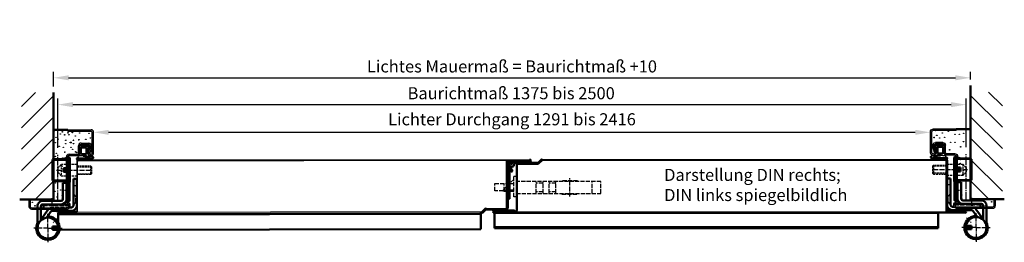
# Model space of a CAD drawing. Extents: x -4984 to 4157, y -1140 to 3346.
# Drawn here: x 1717 to 2860, y 1189 to 1447 of the extents above; entities that cross this region are included whole.
import ezdxf

# ---------------------------------------------------------------- set-up
doc = ezdxf.new("R2010")
doc.units = 0
for name, pattern in [('AM_DIN_F_W050', [6.25, 4.75, -1.5]), ('AM_DIN_F_W050x2', [3.125, 2.25, -0.875]), ('AM_DIN_G_W050', [13.75, 9.75, -1.5, 1, -1.5]), ('AM_DIN_G_W050x2', [6.875, 4.75, -0.875, 0.375, -0.875]), ('GEN3', [6.25, 5, -1.25]), ('GEN7', [13.75, 10, -1.25, 1.25, -1.25]), ('GEN7A', [6.875, 4.75, -0.875, 0.375, -0.875]), ('SOLID', [0])]:
    doc.linetypes.add(name, pattern=pattern)
doc.layers.get('0').update_dxf_attribs({"linetype": 'CONTINUOUS'})
doc.layers.get('DEFPOINTS').update_dxf_attribs({"linetype": 'CONTINUOUS'})
for name, color, linetype in [('3', 6, 'GEN3'), ('7', 4, 'GEN7'), ('7A', 4, 'GEN7A')]:
    doc.layers.add(name, color=color, linetype=linetype)
for name, color, linetype, lineweight in [('AM_0', 7, 'CONTINUOUS', 50), ('AM_0N', 7, 'CONTINUOUS', 50), ('AM_2', 5, 'CONTINUOUS', 50), ('AM_3', 6, 'AM_DIN_F_W050', 25), ('AM_5', 3, 'CONTINUOUS', 25), ('AM_7', 4, 'AM_DIN_G_W050', 25), ('AM_7N', 4, 'AM_DIN_G_W050', 25), ('AM_8', 1, 'CONTINUOUS', 25)]:
    doc.layers.add(name, color=color, linetype=linetype, lineweight=lineweight)
doc.styles.get("Standard").update_dxf_attribs({"font": 'arial.ttf'})
doc.dimstyles.new('GEN-ISO$0', dxfattribs={"dimtxt": 3.5, "dimasz": 2.5, "dimexe": 1, "dimexo": 1, "dimgap": 0.6, "dimtad": 1, "dimdsep": 46, "dimtxsty": 'Standard', "dimcen": 0, "dimclrd": 256, "dimclre": 256, "dimclrt": 2, "dimadec": 0, "dimazin": 0, "dimtp": 0.1, "dimtm": 0.1, "dimtfac": 0.71, "dimtmove": 0, "dimatfit": 3, "dimfxl": 1, "dimtzin": 0, "dimarcsym": 0})

# ---------------------------------------------------------------- blocks, each defined once
blk = doc.blocks.new('ZAPFEN')
at = {"layer": 'AM_3', "linetype": 'AM_DIN_F_W050x2'}
for p, q in [((21, 36.5), (17, 32.5)), ((39, 36.5), (21, 36.5)), ((21, 36.5), (21, 23.5)), ((39, 35), (55.1, 35)), ((55.1, 35), (56, 34.1)), ((55.1, 35), (55.1, 25)), ((17, 32.5), (17, 27.5)), ((21, 23.5), (17, 27.5)), ((21, 23.5), (39, 23.5)), ((39, 34.1), (56, 34.1)), ((39, 25.9), (56, 25.9)), ((55.1, 25), (39, 25)), ((56, 25.9), (55.1, 25)), ((56, 34.1), (56, 25.9))]:
    blk.add_line(p, q, dxfattribs=at)
at = {"layer": 'AM_3'}
blk.add_line((39, 36.5), (39, 23.5), dxfattribs=at)
at = {"layer": 'AM_7', "linetype": 'AM_DIN_G_W050x2'}
blk.add_line((15.4, 30), (56.1, 30), dxfattribs=at)
blk = doc.blocks.new('Schtuzkasten-KST')
at = {"linetype": 'Continuous'}
for p, q in [((-13, 0), (-12.7, 15.7)), ((-12.2, 17.5), (-12.7, 15.7)), ((-12.2, 17.5), (12.2, 17.5)), ((-12.2, 17.5), (-12.2, 17.4)), ((12.7, 15.7), (12.2, 17.5)), ((12.7, 15.7), (13, 0)), ((-14.5, -1.5), (-14.5, 0)), ((14.5, 0), (-14.5, 0)), ((-13.8, 2.3), (-12.9, 5.1)), ((-13.2, 1.6), (-13.8, 2.3)), ((-13, 1.6), (-13.2, 1.6)), ((-2.2, 5.1), (-2.2, 1.6)), ((-2.2, 5.1), (2.2, 5.1)), ((-2.2, 2.3), (2.2, 2.3)), ((-2.2, 1.6), (2.2, 1.6)), ((2.2, 5.1), (2.2, 1.6)), ((12.9, 5.1), (13.8, 2.3)), ((13.2, 1.6), (13, 1.6)), ((13.8, 2.3), (13.2, 1.6)), ((14.5, 0), (14.5, -1.5)), ((13.5, -2.5), (-13.5, -2.5))]:
    blk.add_line(p, q, dxfattribs=at)
for centre, start, end in [((-13.5, -1.5), 180, 270), ((13.5, -1.5), 270, 0)]:
    blk.add_arc(centre, 1, start, end, dxfattribs=at)
at = {"layer": 'AM_3', "linetype": 'Continuous'}
for p, q in [((-11.5, -1), (-11.2, 15.5)), ((-11.2, 15.5), (-11.1, 16)), ((11.1, 16), (-11.1, 16)), ((11.1, 16), (11.2, 15.5)), ((11.2, 15.5), (11.5, -1)), ((-11.5, -1), (-13, -2.5)), ((13, -2.5), (11.5, -1))]:
    blk.add_line(p, q, dxfattribs=at)
blk = doc.blocks.new('62-E-ZAR 1.5mm')
for p, q in [((0, 92), (27, 92)), ((0, 90.5), (0, 92)), ((0, 90.5), (27, 90.5)), ((28.5, 65), (28.5, 89)), ((30, 65), (30, 89)), ((12.5, 65), (12.5, 73.5)), ((14, 65), (14, 73.5)), ((15.5, 76.5), (24, 76.5)), ((15.5, 75), (24, 75)), ((25.9, 72.5), (24.1, 65.8)), ((27.4, 72.1), (25.6, 65.4)), ((-1.5, 9.2), (-1.5, 60.5)), ((0, 9.2), (0, 60.5)), ((1.5, 63.5), (11, 63.5)), ((1.5, 62), (11, 62)), ((-45, 10), (-43.5, 10)), ((-45, 10), (-45, 3)), ((-43.5, 10), (-43.5, 3)), ((-42, 1.5), (-1, 1.5)), ((-42, 0), (-1, 0))]:
    blk.add_line(p, q)
at = {"linetype": 'SOLID'}
blk.add_line((0, 59.7), (0, 60), dxfattribs=at)
for centre, radius, start, end in [((27, 89), 3, 0, 90), ((27, 89), 1.5, 0, 90), ((15.5, 73.5), 3, 90, 180), ((15.5, 73.5), 1.5, 90, 180), ((24, 73), 3.5, 344.7385, 90), ((24, 73), 2, 344.7385, 90), ((1.5, 60.5), 3, 90, 180), ((1.5, 60.5), 1.5, 90, 180), ((11, 65), 3, 270, 0), ((11, 65), 1.5, 270, 0), ((27, 65), 3, 164.7385, 0), ((27, 65), 1.5, 164.7385, 0), ((-42, 3), 3, 180, 270), ((-42, 3), 1.5, 180, 270), ((2, 9.2), 3.5, 180, 240), ((-1, 4), 4, 270, 60), ((-1, 4), 2.5, 270, 60), ((2, 9.2), 2, 180, 240)]:
    blk.add_arc(centre, radius, start, end)
at = {"layer": '7'}
blk.add_line((-11.5, 9.2), (-11.5, 64), dxfattribs=at)
blk = doc.blocks.new('Dichtung-6-85mm')
at = {"color": 3}
for centre, radius, start, end in [((-0.2, -49.5), 38.5, 88.598, 97.1563), ((8.8, -8.5), 3.07, 176.3171, 213.3746), ((8.7, -8.6), 2.96, 213.3398, 259.8517), ((11.2, -0.7), 11.2, 254.3574, 267.0961)]:
    blk.add_arc(centre, radius, start, end, dxfattribs=at)
at = {"layer": 'AM_0', "color": 3}
for p, q in [((-2.4, 1.2), (2.8, 1)), ((5.2, 0.6), (7.5, -0.3)), ((-4.2, -7.3), (-4.2, -0.5)), ((-2.4, -8.4), (-2.4, -1.8)), ((-1.8, -1.2), (3.7, -1.2)), ((3.7, -9), (-1.8, -9)), ((4.1, -1.5), (4.2, -6.8)), ((4.2, -6.9), (4.1, -8.8)), ((5.8, -2.6), (5.8, -8.3)), ((7.3, -1.7), (6.6, -1.7)), ((7.7, -1), (7.6, -1.5))]:
    blk.add_line(p, q, dxfattribs=at)
for centre, radius, start, end in [((-2.3, -0.6), 1.97, 130.755, 177.6597), ((-3.2, 0.5), 0.5, 100.2581, 130.755), ((14, -94.5), 97.1, 99.719, 100.2581), ((2.8, -6), 7, 69.7871, 90), ((-5, -10.8), 0.622, 128.2414, 241.6007), ((-8.2, -7.5), 3.96, 314.6597, 2.8575), ((-5.2, -10.9), 0.464, 255.2989, 294.7326), ((-1.8, -1.8), 0.6, 90, 180), ((-1.8, -8.4), 0.6, 180, 270), ((-2.7, -43.5), 32.6, 70.586, 83.9673), ((3.7, -1.7), 0.5, 21.4579, 90), ((3.7, -8.5), 0.5, 270, 318.1327), ((3.7, -6.9), 0.5, 354.3301, 8.6215), ((6.7, -2.6), 0.855, 90.829, 180), ((7.3, -1.4), 0.3, 274.988, 344.754), ((7.1, -0.8), 0.6, 344.754, 54.5411), ((-6.4, -14.4), 0.819, 72.0708, 248.5171), ((-1.3, 9.8), 25.5, 257.6651, 263.5146), ((-2.5, 1.6), 15.7, 256.3126, 260.8408), ((0.4, 29.5), 43.7, 263.0041, 280.3925), ((4.3, -0.8), 14.8, 272.7115, 297.8788), ((7.9, -13.2), 0.461, 316.0125, 60.4011), ((10.6, -13), 1.09, 302.9594, 88.3942)]:
    blk.add_arc(centre, radius, start, end, dxfattribs=at)
blk = doc.blocks.new('BMH3000 draufs')
for p, q in [((0, 12), (0, -12)), ((3, 12), (0, 12)), ((3, -12), (3, 12)), ((-12, 5.2), (-22, 5.2)), ((-22, 5.2), (-22, -3.3)), ((0, 5.8), (-12, 5.8)), ((-12, 5.8), (-12, 3.8)), ((-12, 3.8), (0, -8.2)), ((-12, 3.8), (0, 3.8)), ((3, 8), (101, 8)), ((26, 8), (26, -6)), ((34, 6), (26, 6)), ((34, 8), (34, -6)), ((41, 8), (41, -6)), ((49, 6), (41, 6)), ((49, 8), (49, -6)), ((56, 8), (56, 8.75)), ((56, 8.75), (74, 8.75)), ((74, 8.75), (74, 8)), ((91, 8), (91, -6)), ((101, 8), (101, -6)), ((-22, -3.3), (-4.9, -3.3)), ((101, -6), (3, -6)), ((34, -4), (26, -4)), ((49, -4), (41, -4)), ((56, -6.75), (56, -6)), ((74, -6.75), (56, -6.75)), ((74, -6), (74, -6.75)), ((0, -12), (3, -12))]:
    blk.add_line(p, q)
at = {"layer": 'AM_3'}
for p, q in [((0, 5.2), (-12, 5.2)), ((-11, 5.2), (-11, -3.3)), ((-4.9, -3.3), (0, -3.3))]:
    blk.add_line(p, q, dxfattribs=at)
at = {"layer": 'AM_7', "linetype": 'AM_DIN_G_W050x2'}
blk.add_line((65, 11.75), (65, -9.75), dxfattribs=at)
blk = doc.blocks.new('4mm Band draufs')
for p, q in [((21.5, 46), (21.5, 46)), ((29.5, 57), (33.5, 57)), ((29.5, 26), (29.5, 57)), ((33.5, 57), (33.5, 26)), ((21.5, 41), (21.5, 41)), ((2.4, 27.5), (2.4, 27.5)), ((7.4, 27.5), (7.4, 27.5))]:
    blk.add_line(p, q)
for radius in [2, 6]:
    blk.add_arc((27.5, 26), radius, 270, 0)
at = {"layer": '3'}
for p, q in [((29.5, 39.3), (32.5, 36.3)), ((32.5, 36.3), (33.5, 36.3)), ((32.5, 29.7), (32.5, 36.3)), ((29.5, 26.7), (32.5, 29.7)), ((32.5, 29.7), (33.5, 29.7))]:
    blk.add_line(p, q, dxfattribs=at)
at = {"layer": '7A'}
for p, q in [((4.9, 25.2), (4.9, 34.5)), ((23.8, 43.5), (16.9, 43.5))]:
    blk.add_line(p, q, dxfattribs=at)
at = {"layer": 'AM_0'}
for p, q in [((17.5, 52.5), (21.5, 52.5)), ((17.5, 52.5), (17.5, 33.5)), ((21.5, 52.5), (21.5, 33.5)), ((-12.1, 25.5), (-12.1, 23.5)), ((-8.1, 25.5), (-8.1, 23.5)), ((15.5, 31.5), (-6.1, 31.5)), ((15.5, 27.5), (-6.1, 27.5)), ((27.5, 24), (25.5, 24)), ((-12.1, 22), (-12.1, 0)), ((-8.1, 22), (-8.1, 9.1)), ((-8.1, 9.5), (0.2, 21.4)), ((-1.5, 12), (3.5, 19.1)), ((27.5, 20), (5.2, 20)), ((11.9, 2), (5.2, 2)), ((5.2, 2), (5.2, -2)), ((8.2, 2), (8.2, -2)), ((5.2, -2), (11.9, -2))]:
    blk.add_line(p, q, dxfattribs=at)
blk.add_circle((0, 0), 12.1, dxfattribs=at)
for centre, radius, start, end in [((-6.1, 25.5), 6, 90, 180), ((-6.1, 25.5), 2, 90, 180), ((15.5, 33.5), 2, 270, 0), ((15.5, 33.5), 6, 270, 0), ((0, 0), 13.5, 153.6754, 91.8699), ((5.2, 18), 6, 138.1897, 145), ((5.2, 18), 6, 138.1897, 145), ((5.2, 18), 2, 90, 145)]:
    blk.add_arc(centre, radius, start, end, dxfattribs=at)
at = {"layer": 'AM_0N'}
for p, q in [((6.2, 10.4), (6.9, 11.1)), ((8.6, 9.3), (6.9, 11.1)), ((7.5, 10.9), (6.9, 11.1)), ((7.5, 10.9), (8.8, 9.5)), ((8.8, 9.5), (8.2, 8.9)), ((9.5, 8.8), (8.9, 8.2)), ((11.1, 6.9), (9.3, 8.6)), ((9.5, 8.8), (10.9, 7.5)), ((11.1, 6.9), (10.4, 6.2)), ((11.1, 6.9), (10.9, 7.5))]:
    blk.add_line(p, q, dxfattribs=at)
at = {"layer": 'AM_3'}
for p, q in [((23, 44.5), (23, 42.5)), ((-12.1, 23.5), (-12.1, 22)), ((-8.1, 23.5), (-8.1, 22)), ((5.9, 26), (3.9, 26)), ((25.5, 24), (5.2, 24))]:
    blk.add_line(p, q, dxfattribs=at)
for centre, radius, start, end in [((21.5, 44.5), 1.5, 0, 90), ((21.5, 42.5), 1.5, 270, 0), ((5.2, 18), 6, 90, 138.1897), ((3.9, 27.5), 1.5, 180, 270), ((5.9, 27.5), 1.5, 270, 0)]:
    blk.add_arc(centre, radius, start, end, dxfattribs=at)
at = {"layer": 'AM_7', "linetype": 'AM_DIN_G_W050x2'}
for p, q in [((28.5, 49.5), (35.2, 49.5)), ((0, 0), (0, 16.5)), ((0, 0), (-16.5, 0)), ((0, 0), (16.5, 0)), ((0, 0), (0, -16.5))]:
    blk.add_line(p, q, dxfattribs=at)
at = {"layer": 'AM_7N', "linetype": 'AM_DIN_G_W050x2'}
blk.add_line((11.3, 11.3), (5.9, 5.9), dxfattribs=at)
blk = doc.blocks.new('A$C03446CF6')
at = {"layer": 'AM_0'}
for q in [(25.1, 44), (53.7, 40)]:
    blk.add_line((53.7, 44), q, dxfattribs=at)
blk.add_arc((25.1, 44.2), 0.25, 128.22, 270, dxfattribs=at)
at = {"layer": 'AM_3'}
blk.add_line((53.7, 42.5), (24.5, 42.5), dxfattribs=at)
blk.add_arc((24.5, 44), 1.5, 143.1301, 270, dxfattribs=at)
at = {"layer": 'AM_0', "xscale": -1}
blk.add_blockref('4mm Band draufs', (48.5, 16.5), dxfattribs=at)
blk = doc.blocks.new('*D56')
at = {"layer": 'AM_5', "lineweight": -2, "transparency": 16777216}
for p, q in [((1761.4, 1298.8), (1761.4, 1355.9)), ((1778.9, 1348.9), (2797.9, 1348.9)), ((2815.4, 1299.4), (2815.4, 1355.9))]:
    blk.add_line(p, q, dxfattribs=at)
at = {"layer": 'AM_5', "transparency": 16777216}
for points in [[(1778.9, 1351.8), (1778.9, 1346), (1761.4, 1348.9)], [(2797.9, 1351.8), (2797.9, 1346), (2815.4, 1348.9)]]:
    blk.add_solid(points, dxfattribs=at)
at = {"layer": 'DEFPOINTS', "color": 0, "transparency": 16777216}
for p in [(2815.4, 1348.9), (1761.4, 1291.8), (2815.4, 1292.4)]:
    blk.add_point(p, dxfattribs=at)
at = {"layer": 'AM_5', "color": 2, "transparency": 16777216, "insert": (2287.5, 1360.3), "char_height": 14, "attachment_point": 5}
blk.add_mtext('Baurichtmaß 1375 bis 2500', dxfattribs=at)
blk = doc.blocks.new('MITTELFALZDICHTUNG')
for p, q in [((0, 44), (2, 44)), ((0, 1), (0, 44)), ((2, 12.1), (2, 44)), ((2, 12.1), (4, 12.1)), ((4, 12.1), (4, 13.1)), ((4, 13.1), (5, 12.1)), ((5, 10.7), (5, 12.1)), ((0, 1), (5, 1)), ((1.8, 10.7), (4, 10.7)), ((1.8, 2.7), (1.8, 10.7)), ((1.8, 2.7), (4, 2.7)), ((4, 9.7), (5, 10.7)), ((4, 3.7), (5, 2.7)), ((4, 2.7), (4, 3.7)), ((5, 1), (5, 2.7))]:
    blk.add_line(p, q)
blk = doc.blocks.new('MFZ-DICHTUNG-1')
at = {"layer": 'AM_0', "color": 3}
for p, q in [((1.8, 9.3), (4, 10.7)), ((1.8, 4.1), (4, 2.7)), ((3.8, 6.9), (3.8, 7.5)), ((4, 7.9), (4, 10.7)), ((4, 6.7), (6, 6.7)), ((4, 2.7), (4, 3.7)), ((5, 3.7), (4, 3.7)), ((5, 2.7), (5, 3.7)), ((7, 5.7), (7, 4)), ((10, 2.6), (7.3, 3.6)), ((13, 2.5), (10, 2.6))]:
    blk.add_line(p, q, dxfattribs=at)
for points in [[(5, 2.7, 0.340186), (5.4, 2.2), (9.8, 1, 0.084472), (10.2, 1), (13, 1)], [(13, 1, 0.006999), (13, 1), (23.7, 1.8, 1.478326), (24.3, 3)], [(24.2, 3, 0.233739), (23.6, 2.7), (13, 2.5)]]:
    blk.add_lwpolyline(points, format="xyb", dxfattribs=at)
for centre, radius, start, end in [((-4.1, 6.7), 6.46, 336.1143, 23.8857), ((4, 7.5), 0.25, 120, 180), ((4, 6.9), 0.25, 180, 270), ((3.8, 7.9), 0.25, 300, 0), ((6, 5.7), 1, 0, 90), ((7.5, 4), 0.5, 180, 249.6214)]:
    blk.add_arc(centre, radius, start, end, dxfattribs=at)
blk = doc.blocks.new('*D58')
at = {"layer": 'AM_5', "lineweight": -2, "transparency": 16777216}
for p, q in [((1820.4, 1316.8), (2756.4, 1316.8)), ((2773.9, 1310.4), (2773.9, 1309.8))]:
    blk.add_line(p, q, dxfattribs=at)
at = {"layer": 'AM_5', "transparency": 16777216}
for points in [[(1820.4, 1319.7), (1820.4, 1313.9), (1802.9, 1316.8)], [(2756.4, 1319.7), (2756.4, 1313.9), (2773.9, 1316.8)]]:
    blk.add_solid(points, dxfattribs=at)
at = {"layer": 'DEFPOINTS', "color": 0, "transparency": 16777216}
for p in [(1802.9, 1316.8), (2773.9, 1317.4), (2773.9, 1316.8)]:
    blk.add_point(p, dxfattribs=at)
at = {"layer": 'AM_5', "color": 2, "transparency": 16777216, "insert": (2288.4, 1330.1), "char_height": 14, "attachment_point": 5}
blk.add_mtext('Lichter Durchgang 1291 bis 2416', dxfattribs=at)
blk = doc.blocks.new('*D59')
at = {"layer": 'AM_5', "lineweight": -2, "transparency": 16777216}
for p, q in [((1756.4, 1369.9), (1756.4, 1387)), ((2820.4, 1377.9), (2820.4, 1387)), ((1773.9, 1380), (2802.9, 1380))]:
    blk.add_line(p, q, dxfattribs=at)
at = {"layer": 'AM_5', "transparency": 16777216}
for points in [[(1773.9, 1382.9), (1773.9, 1377.1), (1756.4, 1380)], [(2802.9, 1382.9), (2802.9, 1377.1), (2820.4, 1380)]]:
    blk.add_solid(points, dxfattribs=at)
at = {"layer": 'DEFPOINTS', "color": 0, "transparency": 16777216}
for p in [(2820.4, 1380), (1756.4, 1362.9), (2820.4, 1370.9)]:
    blk.add_point(p, dxfattribs=at)
at = {"layer": 'AM_5', "color": 2, "transparency": 16777216, "insert": (2288.4, 1391.4), "char_height": 14, "attachment_point": 5}
blk.add_mtext('Lichtes Mauermaß = Baurichtmaß +10', dxfattribs=at)

msp = doc.modelspace()

# ---------------------------------------------------------------- hatches: boundary and pattern name
at = {"layer": 'AM_8'}
h = msp.add_hatch(dxfattribs=at)
h.set_pattern_fill('_U', color=256, scale=17.5, angle=45, style=0, pattern_type=0)
h.set_pattern_definition([(45, (-1479.447, -3485.565), (-12.37437, 12.37437), [])])
h.paths.add_polyline_path([(1756.444, 1238.799), (1756.444, 1362.916), (1719.48, 1362.916), (1719.48, 1238.799)])
h = msp.add_hatch(dxfattribs=at)
h.set_pattern_fill('_U', color=256, scale=17.5, angle=45, style=0, pattern_type=0)
h.set_pattern_definition([(135, (6056.335, -3484.945), (12.37437, 12.37437), [])])
h.paths.add_polyline_path([(2820.444, 1239.42), (2820.444, 1363.536), (2857.408, 1363.536), (2857.408, 1239.42)])

# ---------------------------------------------------------------- linework, layer by layer
for p, q in [((1783.444, 1283.299), (1783.444, 1225.349)), ((1784.444, 1225.349), (1784.444, 1283.299)), ((1784.944, 1284.799), (2308.894, 1285.42)), ((1784.944, 1283.799), (2308.894, 1284.42)), ((2283.944, 1284.37), (2308.444, 1284.37)), ((2283.944, 1283.37), (2308.444, 1283.37)), ((2285.444, 1283.32), (2308.894, 1283.32)), ((2285.444, 1282.32), (2285.444, 1283.32)), ((2285.444, 1282.32), (2308.894, 1282.32)), ((2293.444, 1279.92), (2293.444, 1225.97)), ((2294.444, 1279.92), (2294.444, 1225.97)), ((2323.502, 1285.42), (2791.944, 1285.42)), ((2323.502, 1284.42), (2791.944, 1284.42)), ((1781.694, 1225.899), (1762.994, 1225.899)), ((1781.694, 1224.899), (1762.994, 1224.899)), ((2253.486, 1224.42), (1762.994, 1223.799)), ((1762.994, 1222.799), (2253.486, 1223.42)), ((1782.944, 1224.849), (1763.444, 1224.849)), ((1782.944, 1223.849), (1763.444, 1223.849)), ((1781.694, 1225.899), (1781.694, 1224.899)), ((2258.351, 1228.42), (2281.944, 1228.42)), ((2291.444, 1226.52), (2267.994, 1226.52)), ((2291.444, 1225.52), (2267.994, 1225.52)), ((2267.994, 1224.42), (2813.894, 1224.42)), ((2267.994, 1223.42), (2813.894, 1223.42)), ((2292.944, 1225.47), (2268.444, 1225.47)), ((2292.944, 1224.47), (2268.444, 1224.47)), ((2291.444, 1226.52), (2291.444, 1225.52)), ((2793.944, 1226.52), (2813.894, 1226.52)), ((2793.944, 1226.52), (2793.944, 1225.52)), ((2793.944, 1225.52), (2813.894, 1225.52)), ((2793.944, 1225.47), (2813.444, 1225.47)), ((2793.944, 1224.47), (2813.444, 1224.47))]:
    msp.add_line(p, q)
for centre, radius, start, end in [((1784.944, 1283.299), 1.5, 90, 180), ((1784.944, 1283.299), 0.5, 90, 180), ((1782.944, 1225.349), 0.5, 270, 0), ((1782.944, 1225.349), 1.5, 270, 0), ((2292.944, 1225.97), 0.5, 270, 0), ((2292.944, 1225.97), 1.5, 270, 0)]:
    msp.add_arc(centre, radius, start, end)
at = {"layer": 'AM_0'}
for p, q in [((1772.944, 1319.799), (1756.444, 1319.799)), ((2803.944, 1320.42), (2820.444, 1320.42)), ((2282.444, 1228.92), (2282.444, 1282.87)), ((2283.444, 1282.87), (2283.444, 1228.92)), ((2294.944, 1281.42), (2318.637, 1281.42)), ((2294.944, 1280.42), (2318.637, 1280.42)), ((2308.444, 1283.37), (2308.444, 1284.37)), ((2309.444, 1283.87), (2309.444, 1283.87)), ((2310.444, 1283.87), (2310.444, 1283.87)), ((2318.989, 1281.564), (2322.447, 1284.986)), ((2319.692, 1280.853), (2323.151, 1284.275)), ((2792.444, 1283.92), (2792.444, 1225.97)), ((2793.444, 1283.92), (2793.444, 1225.97)), ((1761.444, 1224.349), (1761.444, 1224.349)), ((1761.878, 1223.093), (1761.878, 1203.799)), ((1762.444, 1224.349), (1762.444, 1224.349)), ((1763.444, 1224.849), (1763.444, 1223.849)), ((2252.465, 1223.713), (2252.465, 1204.42)), ((2257.296, 1227.986), (2253.838, 1224.564)), ((2257.999, 1227.275), (2254.541, 1223.853)), ((2281.944, 1227.42), (2258.351, 1227.42)), ((2266.444, 1224.97), (2266.444, 1224.97)), ((2267.444, 1224.97), (2267.444, 1224.97)), ((2267.971, 1224.911), (2267.971, 1205.617)), ((2267.971, 1223.42), (2782.971, 1223.42)), ((2268.444, 1225.47), (2268.444, 1224.47)), ((2782.971, 1224.911), (2782.971, 1205.617)), ((2813.444, 1225.47), (2813.444, 1224.47)), ((2814.444, 1224.97), (2814.444, 1224.97)), ((2815.444, 1224.97), (2815.444, 1224.97)), ((1761.878, 1221.601), (2252.465, 1222.222)), ((1761.878, 1203.799), (2252.465, 1204.42)), ((2267.971, 1206.903), (2782.971, 1206.903)), ((2267.971, 1205.617), (2782.971, 1205.617))]:
    msp.add_line(p, q, dxfattribs=at)
for points in [[(1772.944, 1236.995), (1774.844, 1236.995), (1774.844, 1266.995), (1772.944, 1266.995)], [(2803.944, 1237.609), (2802.044, 1237.609), (2802.044, 1267.609), (2803.944, 1267.609)]]:
    msp.add_lwpolyline(points, close=True, dxfattribs=at)
for centre, radius, start, end in [((2283.944, 1282.87), 1.5, 90, 180), ((2283.944, 1282.87), 0.5, 90, 180), ((2294.944, 1279.92), 1.5, 90, 180), ((2294.944, 1279.92), 0.5, 90, 180), ((2308.894, 1283.87), 1.55, 0, 90), ((2308.894, 1283.87), 0.55, 360, 90), ((2308.894, 1283.87), 0.55, 270, 360), ((2308.894, 1283.87), 1.55, 270, 0), ((2318.637, 1281.92), 0.5, 270, 314.696383), ((2318.637, 1281.92), 1.5, 270, 314.696383), ((2323.502, 1283.92), 1.5, 90, 134.696383), ((2323.502, 1283.92), 0.5, 90, 134.696383), ((2791.944, 1283.92), 1.5, 0, 90), ((2791.944, 1283.92), 0.5, 0, 90), ((1762.994, 1224.349), 1.55, 90, 180), ((1762.994, 1224.349), 1.55, 180, 270), ((1762.994, 1224.349), 0.55, 90, 180), ((1762.994, 1224.349), 0.55, 180, 270), ((2253.486, 1224.92), 0.5, 269.990216, 314.696383), ((2253.486, 1224.92), 1.5, 269.990218, 314.696571), ((2258.351, 1226.92), 1.5, 90, 134.696383), ((2258.351, 1226.92), 0.5, 89.999941, 134.696571), ((2267.994, 1224.97), 1.55, 90, 180), ((2267.994, 1224.97), 1.55, 180, 270), ((2267.994, 1224.97), 0.55, 90, 180), ((2267.994, 1224.97), 0.55, 180, 270), ((2281.944, 1228.92), 1.5, 269.999941, 0), ((2281.944, 1228.92), 0.5, 270, 0), ((2793.944, 1225.97), 1.5, 180, 270), ((2793.944, 1225.97), 0.5, 180, 270), ((2813.894, 1224.97), 1.55, 0, 90), ((2813.894, 1224.97), 0.55, 360, 90), ((2813.894, 1224.97), 0.55, 270, 360), ((2813.894, 1224.97), 1.55, 270, 0)]:
    msp.add_arc(centre, radius, start, end, dxfattribs=at)
at = {"layer": 'AM_2'}
for p, q in [((1756.444, 1238.799), (1756.444, 1362.946)), ((2820.444, 1239.42), (2820.444, 1370.905)), ((1717.194, 1238.799), (1756.444, 1238.799)), ((2859.694, 1239.42), (2820.444, 1239.42))]:
    msp.add_line(p, q, dxfattribs=at)
at = {"layer": 'AM_3'}
for centre in [(1757.74, 1318.74), (1764.243, 1314.875), (1766.579, 1317.395), (1769.434, 1313.876), (1773.225, 1316.162), (1774.309, 1313.924), (1778.241, 1316.614), (1786.914, 1315.898), (1797.497, 1315.739), (2779.571, 1318.859), (2787.691, 1315.878), (2794.826, 1317.82), (2802.579, 1314.545), (2807.454, 1314.497), (2812.645, 1315.495), (1758.666, 1304.924), (1759.303, 1311.047), (1761.77, 1308.9), (1770.682, 1307.628), (1770.682, 1303.673), (1776.083, 1305.004), (1776.888, 1305.004), (1779.584, 1307.628), (1779.584, 1303.673), (1781.729, 1312.577), (1785.871, 1308.105), (1793.916, 1308.582), (1799.327, 1310.093), (2778.269, 1310.782), (2781.397, 1313.429), (2784.662, 1310.096), (2790.443, 1310.877), (2797.537, 1305.137), (2802.412, 1305.089), (2812.325, 1305.876), (1759.701, 1292.519), (1763.043, 1300.551), (1767.837, 1299.364), (1769.588, 1293.817), (1776.74, 1299.364), (1778.729, 1297.077), (1782.106, 1294.156), (1783.229, 1293.267), (1800.441, 1294.507), (1800.998, 1296.336), (2796.307, 1296.529), (2809.051, 1299.984), (1758.428, 1288.781), (1767.229, 1287.077), (2808.45, 1280.615), (2808.966, 1285.263), (1766.229, 1277.577), (2812.195, 1272.573), (1758.431, 1258.043), (2811.678, 1267.925), (1758.111, 1248.367), (1764.729, 1249.972), (1731.779, 1235.555), (1740.524, 1237.991), (1745.172, 1237.991), (1752.957, 1237.532), (1760.659, 1241.861), (1760.659, 1237.588), (1766.66, 1243.64), (1766.66, 1239.366), (2810.228, 1244.26), (2810.228, 1239.987), (2823.931, 1238.153), (2831.716, 1238.612), (2836.364, 1238.612), (2845.109, 1236.176), (1734.832, 1231.577), (1738.229, 1233.077), (2838.132, 1231.861)]:
    msp.add_circle(centre, 0.25, dxfattribs=at)
at = {"layer": 'AM_5'}
msp.add_line((1717.194, 1238.799), (1756.444, 1238.799), dxfattribs=at)

# ---------------------------------------------------------------- block references
msp.add_blockref('62-E-ZAR 1.5mm', (1772.944, 1227.799))
at = {"xscale": -1}
msp.add_blockref('62-E-ZAR 1.5mm', (2803.944, 1228.42), dxfattribs=at)
at = {"lineweight": 0}
msp.add_blockref('Dichtung-6-85mm', (1790.694, 1300.535), dxfattribs=at)
at = {"lineweight": 0, "xscale": -1}
msp.add_blockref('Dichtung-6-85mm', (2786.194, 1301.155), dxfattribs=at)
at = {"layer": '7', "color": 3, "xscale": -1, "rotation": 180}
msp.add_blockref('MFZ-DICHTUNG-1', (2283.444, 1283.87), dxfattribs=at)
at = {"layer": 'AM_0', "rotation": 90}
msp.add_blockref('Schtuzkasten-KST', (1772.944, 1272.999), dxfattribs=at)
at = {"layer": 'AM_0', "xscale": -1}
for name, p, rotation in [('MITTELFALZDICHTUNG', (2283.444, 1283.87), 180), ('Schtuzkasten-KST', (2803.944, 1273.62), 270)]:
    msp.add_blockref(name, p, dxfattribs=dict(at, rotation=rotation))
for name, p in [('ZAPFEN', (2832.444, 1243.42)), ('A$C03446CF6', (1798.444, 1189.299))]:
    msp.add_blockref(name, p, dxfattribs=at)
at = {"layer": 'AM_0'}
for name, p in [('ZAPFEN', (1744.444, 1242.799)), ('A$C03446CF6', (2778.444, 1189.92))]:
    msp.add_blockref(name, p, dxfattribs=at)
at = {"layer": 'AM_3', "xscale": -1, "rotation": 180}
msp.add_blockref('BMH3000 draufs', (2290.444, 1253.97), dxfattribs=at)

# ---------------------------------------------------------------- texts
at = {"layer": 'AM_5', "color": 2, "insert": (2465.01, 1274.458), "char_height": 14, "width": 450, "attachment_point": 1}
msp.add_mtext('Darstellung DIN rechts; \\PDIN links spiegelbildlich', dxfattribs=at)

# ---------------------------------------------------------------- dimensions: what is measured, and where the dimension line sits
at = {"layer": 'AM_5'}
for base, p1, p2, text, picture, middle in [((2820.444, 1379.97), (1756.444, 1362.946), (2820.444, 1370.905), 'Lichtes Mauermaß = Baurichtmaß +10', '*D59', (2288.444, 1391.409)), ((2773.944, 1316.799), (1802.944, 1316.799), (2773.944, 1317.42), 'Lichter Durchgang 1291 bis 2416', '*D58', (2288.444, 1330.085))]:
    dim = msp.add_linear_dim(base=base, p1=p1, p2=p2, text=text, dimstyle='GEN-ISO$0', override={"dimscale": 7, "dimtxt": 2}, dxfattribs=at)
    dim.commit()
    dim.dimension.update_dxf_attribs({"geometry": picture, "text_midpoint": middle})
dim = msp.add_linear_dim(base=(2815.444, 1348.873), p1=(1761.444, 1291.799), p2=(2815.444, 1292.42), text='Baurichtmaß 1375 bis 2500', dimstyle='GEN-ISO$0', override={"dimscale": 7, "dimtxt": 2}, dxfattribs=at)
dim.commit()
dim.dimension.update_dxf_attribs({"geometry": '*D56', "text_midpoint": (2287.516, 1348.873), "dimtype": 160})

doc.saveas('drawing.dxf')
